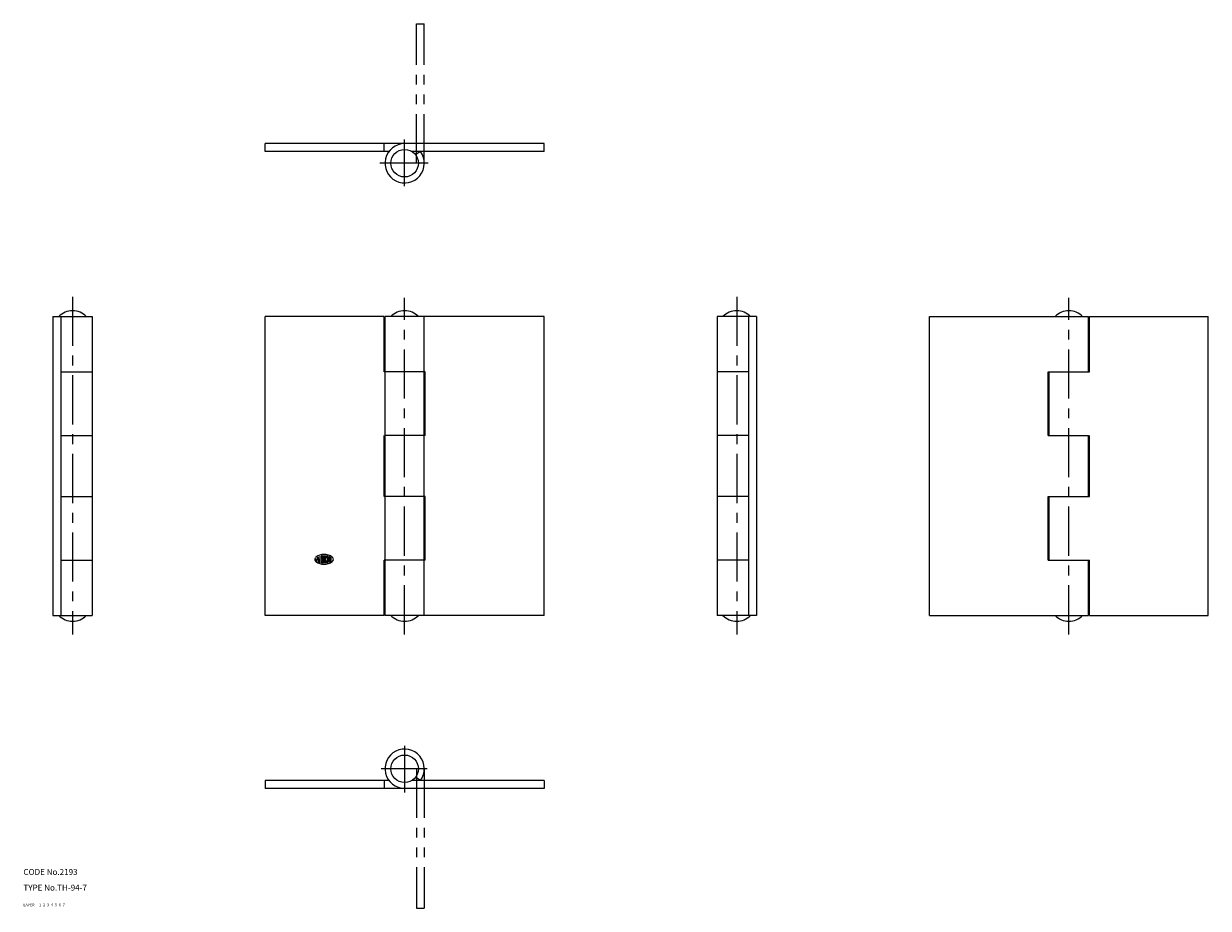
# Model space of a CAD drawing. Extents: x 10 to 613, y 9 to 459.
import ezdxf

# ---------------------------------------------------------------- set-up
doc = ezdxf.new("R2010")
doc.units = 0
doc.header["$LTSCALE"] = 20
doc.header["$MEASUREMENT"] = 0
for name, pattern in [('CENTER', [2, 1.25, -0.25, 0.25, -0.25]), ('DASHED', [0.75, 0.5, -0.25]), ('PHANTOM', [2.5, 1.25, -0.25, 0.25, -0.25, 0.25, -0.25])]:
    doc.linetypes.add(name, pattern=pattern)
for name, color, linetype in [('1', 7, 'CONTINUOUS'), ('2', 4, 'CONTINUOUS'), ('3', 2, 'DASHED'), ('4', 1, 'CENTER'), ('5', 6, 'PHANTOM'), ('6', 5, 'CONTINUOUS'), ('7', 3, 'CONTINUOUS')]:
    doc.layers.add(name, color=color, linetype=linetype)

msp = doc.modelspace()

# ---------------------------------------------------------------- linework, layer by layer
at = {"layer": '1', "linetype": 'Continuous'}
for p, q in [((275.073547, 398.147034), (133.073547, 398.147034)), ((133.073547, 394.147034), (133.073547, 398.147034)), ((193.573547, 394.147034), (193.573547, 398.147034)), ((275.073547, 394.147034), (275.073547, 398.147034)), ((196.073547, 394.147034), (133.073547, 394.147034)), ((275.073547, 394.147034), (207.679092, 394.147034)), ((212.073547, 394.147034), (209.673538, 392.347046)), ((25, 310.073517), (25, 158.073532)), ((25, 310.073517), (45, 310.073517)), ((29, 310.073517), (29, 158.073532)), ((45, 310.073517), (45, 158.073532)), ((133.073547, 158.073532), (133.073547, 310.073517)), ((193.573547, 310.073517), (133.073547, 310.073517)), ((193.573547, 282.073517), (193.573547, 310.073517)), ((194.073547, 158.073532), (194.073547, 310.073517)), ((275.073547, 310.073517), (194.073547, 310.073517)), ((214.073547, 158.073532), (214.073547, 310.073517)), ((275.073547, 158.073532), (275.073547, 310.073517)), ((363.147095, 310.073517), (363.147095, 158.073532)), ((383.147095, 310.073517), (363.147095, 310.073517)), ((379.147095, 310.073517), (379.147095, 158.073532)), ((383.147095, 310.073517), (383.147095, 158.073532)), ((471.220642, 158.073532), (471.220642, 310.073517)), ((471.220642, 310.073517), (552.220642, 310.073517)), ((552.220642, 282.073517), (552.220642, 310.073517)), ((552.720642, 310.073517), (613.220642, 310.073517)), ((552.720642, 282.073517), (552.720642, 310.073517)), ((613.220642, 158.073532), (613.220642, 310.073517)), ((29.243303, 282.073547), (45, 282.073547)), ((214.573547, 282.073517), (193.573547, 282.073517)), ((214.573547, 249.573517), (214.573547, 282.073517)), ((378.903778, 282.073547), (363.147095, 282.073547)), ((531.720642, 249.573517), (531.720642, 282.073517)), ((531.720642, 282.073517), (552.720642, 282.073517)), ((532.220642, 249.573517), (532.220642, 282.073517)), ((28.949448, 249.573532), (45, 249.573532)), ((193.573547, 218.573517), (193.573547, 249.573517)), ((214.573547, 249.573517), (194.073547, 249.573517)), ((379.197632, 249.573532), (363.147095, 249.573532)), ((531.720642, 249.573517), (552.220642, 249.573517)), ((552.220642, 218.573517), (552.220642, 249.573517)), ((552.720642, 218.573517), (552.720642, 249.573517)), ((28.949448, 218.573532), (45, 218.573532)), ((214.573547, 218.573517), (193.573547, 218.573517)), ((214.573547, 186.073517), (214.573547, 218.573517)), ((379.197632, 218.573532), (363.147095, 218.573532)), ((531.720642, 186.073517), (531.720642, 218.573517)), ((531.720642, 218.573517), (552.720642, 218.573517)), ((532.220642, 186.073517), (532.220642, 218.573517)), ((159.735352, 187.612793), (159.107178, 185.271515)), ((160.295837, 186.572952), (160.295837, 187.905975)), ((161.129272, 184.747101), (161.129272, 188.225143)), ((161.684143, 188.141693), (161.684143, 186.572952)), ((162.240128, 184.744843), (162.240128, 188.402206)), ((162.794983, 184.635452), (162.794983, 188.511597)), ((163.350983, 184.635452), (163.350983, 188.511597)), ((163.905853, 184.681686), (163.905853, 188.465363)), ((164.461838, 188.300705), (164.461838, 187.239471)), ((165.017822, 185.130539), (165.017822, 188.01651)), ((165.572693, 185.202713), (165.572693, 187.943192)), ((166.128693, 187.598099), (166.128693, 185.548935)), ((166.683548, 185.049332), (166.683548, 187.444717)), ((29.243303, 186.073532), (45, 186.073532)), ((158.308716, 186.572952), (159.456787, 186.572952)), ((160.017288, 186.295517), (160.017288, 185.109116)), ((160.573273, 185.008743), (160.573273, 186.295517)), ((161.684143, 186.572952), (161.961578, 186.572952)), ((161.684143, 185.906448), (161.684143, 185.005356)), ((163.350983, 186.572952), (163.905853, 186.572952)), ((164.461838, 185.906448), (164.461838, 184.846344)), ((193.573547, 158.073532), (193.573547, 186.073517)), ((214.573547, 186.073517), (193.573547, 186.073517)), ((378.903778, 186.073532), (363.147095, 186.073532)), ((531.720642, 186.073517), (552.720642, 186.073517)), ((552.220642, 158.073532), (552.220642, 186.073517)), ((552.720642, 158.073532), (552.720642, 186.073517)), ((25, 158.073532), (45, 158.073532)), ((193.573547, 158.073532), (133.073547, 158.073532)), ((275.073547, 158.073532), (194.073547, 158.073532)), ((383.147095, 158.073532), (363.147095, 158.073532)), ((471.220642, 158.073532), (552.220642, 158.073532)), ((552.720642, 158.073532), (613.220642, 158.073532)), ((196.073547, 74), (133.073547, 74)), ((133.073547, 74), (133.073547, 70)), ((193.573547, 74), (193.573547, 70)), ((275.073547, 74), (207.679092, 74)), ((212.073547, 73.999992), (209.673538, 75.799995)), ((275.073547, 74), (275.073547, 70)), ((275.073547, 70), (133.073547, 70))]:
    msp.add_line(p, q, dxfattribs=at)
for centre in [(204.073547, 388.147034), (204.073547, 80)]:
    msp.add_circle(centre, 7, dxfattribs=at)
for centre, radius, start, end in [((204.073547, 388.147034), 10, 90.000003, 36.86989), ((34.999546, 303.40686), 9.666667, 43.602818, 136.397184), ((204.073547, 303.40686), 9.666667, 43.602818, 136.397184), ((373.147552, 303.40686), 9.666667, 43.602818, 136.397184), ((542.221558, 303.40686), 9.666667, 43.602818, 136.397184), ((159.739868, 186.572952), 1.431649, 152.249998, 234.462007), ((159.739868, 186.572952), 1.431649, 125.538003, 135.699002), ((163.073547, 181.907364), 7.166163, 54.461999, 125.538003), ((161.961578, 188.141693), 0.277826, 100.103997, 180.000005), ((163.073547, 181.907364), 6.610657, 97.792996, 100.103997), ((162.183746, 188.402206), 0.055565, 0.000009, 97.792996), ((164.51709, 188.300705), 0.055565, 77.270996, 180.000005), ((163.073547, 181.907364), 6.610657, 74.794, 77.270996), ((163.073547, 181.907364), 6.610657, 74.741995, 74.794), ((164.739258, 188.01651), 0.277826, 0.000009, 74.741981), ((165.62796, 187.943192), 0.055565, 67.055997, 180.000005), ((163.073547, 181.907364), 6.610657, 63.985998, 67.055997), ((165.850128, 187.598099), 0.277826, 0.000009, 63.985998), ((166.406113, 186.572952), 1.431649, 0.000009, 54.462013), ((163.073547, 191.23967), 7.166163, 234.461997, 305.537701), ((160.295837, 186.295517), 0.277826, 0.000009, 180.000005), ((161.961578, 185.005356), 0.277826, 179.999991, 259.895993), ((163.073547, 191.23967), 6.610657, 259.896003, 262.207004), ((162.183746, 184.744843), 0.055565, 262.207004, 0.000005), ((164.51709, 184.846344), 0.055565, 179.999991, 282.728905), ((163.073547, 191.23967), 6.610657, 282.728902, 283.268104), ((163.073547, 191.23967), 6.610657, 283.268104, 285.257499), ((164.739258, 185.130539), 0.277826, 285.257499, 0.000005), ((165.62796, 185.202713), 0.055565, 179.999991, 292.943999), ((163.073547, 191.23967), 6.610657, 292.944003, 296.014399), ((165.850128, 185.548935), 0.277826, 296.014399, 0.000005), ((166.406113, 186.572952), 1.431649, 305.537701, 346.537402), ((34.999546, 164.740204), 9.666667, 223.602816, 316.397182), ((204.073547, 164.740204), 9.666667, 223.602816, 316.397182), ((373.147552, 164.740204), 9.666667, 223.602816, 316.397182), ((542.221558, 164.740204), 9.666667, 223.602816, 316.397182), ((204.073547, 80), 10, 323.130103, 270.000001)]:
    msp.add_arc(centre, radius, start, end, dxfattribs=at)
at = {"layer": '4', "linetype": 'CENTER'}
for p, q in [((204.073547, 376.459412), (204.073547, 400.147034)), ((216.073547, 388.147034), (191.392807, 388.147034)), ((35, 320.235291), (35, 148.343491)), ((204.073547, 148.397049), (204.073547, 319.705872)), ((373.147095, 320.235291), (373.147095, 148.343491)), ((542.220642, 148.397049), (542.220642, 319.705872)), ((204.073547, 91.687622), (204.073547, 68)), ((215.529434, 80), (192.073547, 80))]:
    msp.add_line(p, q, dxfattribs=at)
at = {"layer": '5', "linetype": 'PHANTOM'}
for p, q in [((210.073547, 459.147034), (214.073547, 459.147034)), ((210.073547, 388.147034), (210.073547, 459.147034)), ((214.073547, 388.147034), (214.073547, 459.147034)), ((210.073547, 80), (210.073547, 9)), ((214.073547, 80), (214.073547, 9)), ((210.073547, 9), (214.073547, 9))]:
    msp.add_line(p, q, dxfattribs=at)

# ---------------------------------------------------------------- texts
at = {"layer": '1', "linetype": 'Continuous'}
for s, width, p in [('LAYER', 1.009913, (9.99995, 10)), ('1', 1.069393, (17.97945, 10.0487))]:
    msp.add_text(s, height=1.4, dxfattribs=dict(at, width=width)).set_placement(p)
at = {"layer": '2', "linetype": 'Continuous', "width": 1.069393}
msp.add_text('2', height=1.4, dxfattribs=at).set_placement((19.97945, 10.0487))
at = {"layer": '3', "linetype": 'DASHED', "width": 1.069393}
msp.add_text('3', height=1.4, dxfattribs=at).set_placement((21.97945, 10.0487))
at = {"layer": '4', "linetype": 'CENTER', "width": 1.069393}
msp.add_text('4', height=1.4, dxfattribs=at).set_placement((23.97945, 10.0487))
at = {"layer": '5', "linetype": 'PHANTOM', "width": 1.069393}
msp.add_text('5', height=1.4, dxfattribs=at).set_placement((25.97945, 10.0487))
at = {"layer": '6', "linetype": 'Continuous', "width": 1.069393}
msp.add_text('6', height=1.4, dxfattribs=at).set_placement((27.97945, 10.0487))
at = {"layer": '7', "linetype": 'Continuous'}
for s, height, width, p in [('CODE No.2193', 3, 1.003963, (10.00005, 26)), ('TYPE No.TH-94-7', 3, 1.003152, (10.00005, 18)), ('7', 1.4, 1.069393, (29.97945, 10.0487))]:
    msp.add_text(s, height=height, dxfattribs=dict(at, width=width)).set_placement(p)

doc.saveas('drawing.dxf')
